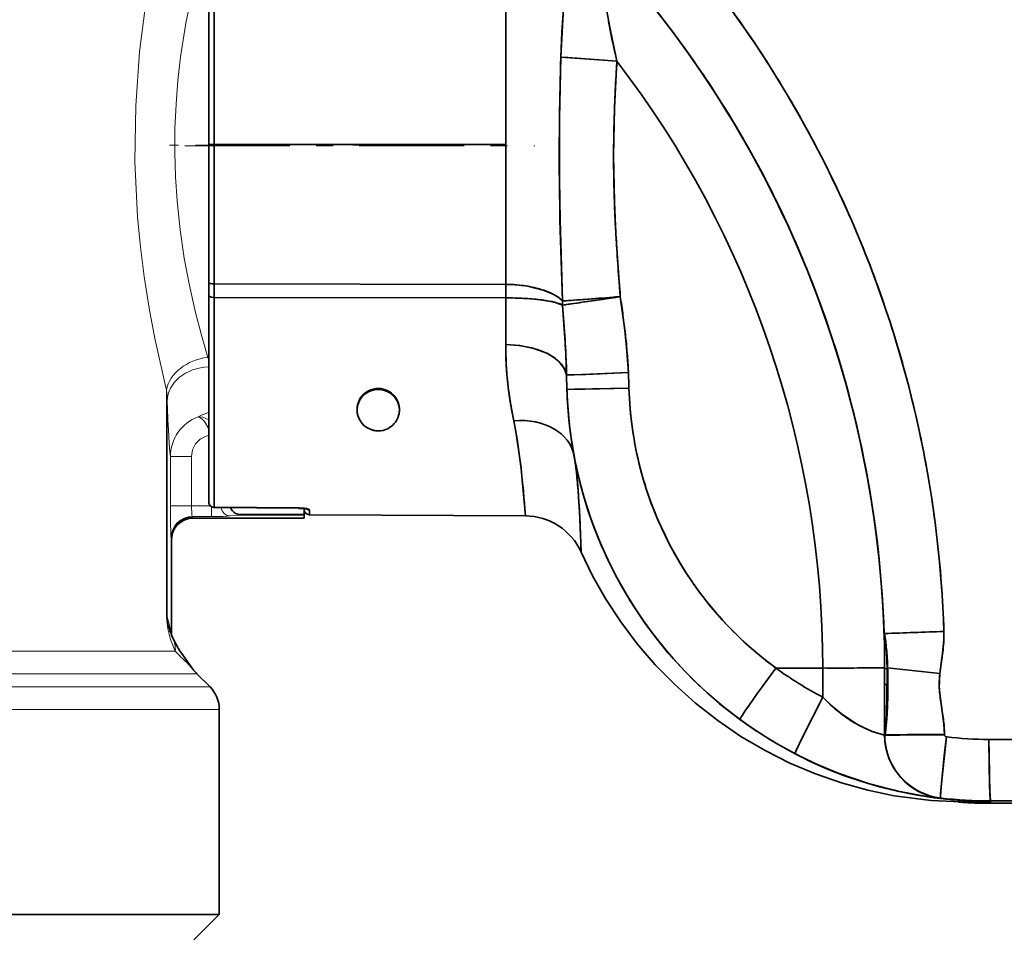
# Model space of a CAD drawing. Extents: x 0 to 420, y 0 to 297.
# Drawn here: x 121 to 127, y 242 to 247 of the extents above; entities that cross this region are included whole.
import ezdxf

# ---------------------------------------------------------------- set-up
doc = ezdxf.new("R2010")
doc.units = 0
doc.linetypes.add('DASHDOT', pattern=[18.5, 12, -3, 0.5, -3])

msp = doc.modelspace()

# ---------------------------------------------------------------- linework, layer by layer
at = {"color": 7, "lineweight": 35}
for p, q in [((121.997536, 246.776001), (121.997536, 247.181335)), ((121.997536, 247.181335), (121.997536, 246.366394)), ((122.028625, 247.187668), (122.028625, 246.366455)), ((122.028625, 246.366455), (122.028625, 247.187668)), ((123.749435, 246.36647), (123.749435, 247.190582)), ((123.749435, 246.36647), (123.749435, 247.190582)), ((121.997536, 246.366394), (121.997536, 246.776001)), ((122.028625, 246.366455), (121.997536, 246.366394)), ((121.997536, 246.366394), (121.997536, 245.551147)), ((121.997536, 245.956726), (121.997536, 246.366394)), ((121.997551, 246.366394), (122.028625, 246.366455)), ((122.028625, 246.366455), (123.749435, 246.36647)), ((123.749435, 246.36647), (122.028625, 246.366455)), ((122.028625, 245.544937), (122.028625, 246.366455)), ((122.028625, 246.366455), (122.028625, 245.544937)), ((123.749435, 245.542053), (123.749435, 246.36647)), ((123.749435, 245.542053), (123.749435, 246.36647)), ((121.997536, 245.551147), (121.997536, 245.956726)), ((121.997536, 245.477646), (121.997536, 245.551147)), ((121.997536, 245.551147), (121.997536, 245.477646)), ((122.028625, 245.544937), (123.749435, 245.542053)), ((123.749435, 245.542053), (122.028625, 245.544937)), ((122.028625, 245.544937), (122.028625, 245.464752)), ((122.028625, 245.464752), (122.028625, 245.544937)), ((123.749435, 245.462158), (123.749435, 245.542053)), ((123.749435, 245.542053), (123.749435, 245.462158)), ((121.997536, 245.252213), (121.997536, 245.477646)), ((121.997536, 245.477646), (121.997536, 244.257874)), ((124.418457, 245.468719), (124.42543, 245.469772)), ((124.42543, 245.469772), (124.418526, 245.469223)), ((122.028625, 245.464752), (122.028625, 244.227219)), ((123.749435, 245.462158), (122.028625, 245.464752)), ((122.028625, 245.464752), (123.749435, 245.462158)), ((122.028625, 244.227219), (122.028625, 245.464752)), ((123.749435, 245.1866), (123.749435, 245.462158)), ((123.749435, 245.1866), (123.749435, 245.462158)), ((124.217094, 245.438782), (124.315941, 245.453384)), ((124.316971, 245.461258), (124.218681, 245.453796)), ((124.315941, 245.453384), (124.369957, 245.461441)), ((124.370499, 245.465424), (124.316971, 245.461258)), ((124.369957, 245.461441), (124.397591, 245.465576)), ((124.397865, 245.46759), (124.370499, 245.465424)), ((124.397591, 245.465576), (124.411491, 245.467682)), ((124.411629, 245.468674), (124.397865, 245.46759)), ((124.411491, 245.467682), (124.418457, 245.468719)), ((124.418526, 245.469223), (124.411629, 245.468674)), ((124.448639, 245.302368), (124.441391, 245.358215)), ((124.455246, 245.246445), (124.448639, 245.302368)), ((121.997536, 245.04245), (121.997536, 245.252213)), ((121.997536, 244.851288), (121.997536, 245.04245)), ((124.10878, 245.007782), (124.110977, 244.922974)), ((124.10878, 245.007782), (124.110977, 244.922974)), ((122.997536, 244.926224), (122.997536, 244.928116)), ((122.997536, 244.928116), (122.997536, 244.926224)), ((122.997536, 244.921936), (122.997536, 244.923813)), ((122.997536, 244.923813), (122.997536, 244.921936)), ((121.997536, 244.681442), (121.997536, 244.851288)), ((122.872543, 244.801437), (122.873032, 244.811615)), ((122.873024, 244.810547), (122.872543, 244.801117)), ((123.121964, 244.812469), (123.122528, 244.801788)), ((123.12252, 244.801453), (123.121971, 244.811401)), ((121.997536, 244.535309), (121.997536, 244.681442)), ((121.997536, 244.414917), (121.997536, 244.535309)), ((121.997536, 244.322021), (121.997536, 244.414917)), ((121.997536, 244.257874), (121.997536, 244.322021)), ((122.028511, 244.226624), (122.529602, 244.222244)), ((122.028625, 244.227219), (122.028526, 244.226654)), ((122.028526, 244.226654), (122.028625, 244.227219)), ((122.028625, 244.227219), (122.529709, 244.222809)), ((122.529709, 244.222809), (122.028625, 244.227219)), ((122.574265, 244.217361), (122.529602, 244.222244)), ((122.560036, 244.184158), (122.560036, 244.221008)), ((122.560036, 244.214233), (122.560036, 244.220215)), ((122.560036, 244.220215), (122.560036, 244.214218)), ((122.591125, 244.211212), (122.591125, 244.182968)), ((122.591125, 244.182968), (122.591125, 244.211212)), ((123.865417, 244.1763), (123.86264, 244.213226)), ((122.560036, 244.162598), (121.903786, 244.162598)), ((122.560036, 244.184158), (122.183884, 244.184158)), ((122.560036, 244.181366), (122.560036, 244.184158)), ((122.560036, 244.162689), (122.560036, 244.181366)), ((122.591125, 244.182968), (123.865417, 244.1763)), ((121.778786, 243.471802), (121.778786, 244.037598)), ((124.192863, 244.003601), (124.194145, 243.962402)), ((124.194145, 243.962433), (124.19413, 243.962708)), ((125.97776, 243.58197), (125.978806, 243.559326)), ((125.97892, 243.557343), (125.977806, 243.581284)), ((125.978806, 243.559326), (125.980629, 243.514801)), ((125.980629, 243.514801), (125.982704, 243.450699)), ((121.778786, 243.472275), (121.786247, 243.45517)), ((125.984009, 243.481781), (125.984146, 243.478729)), ((125.984146, 243.478745), (125.984009, 243.481781)), ((126.31871, 243.307693), (126.323212, 243.338638)), ((126.323212, 243.338638), (126.327423, 243.369598)), ((125.61985, 243.278824), (125.343277, 243.278809)), ((125.343277, 243.278809), (125.61985, 243.278824)), ((125.61985, 243.278824), (125.61985, 243.106873)), ((125.61985, 243.106873), (125.61985, 243.278824)), ((125.985031, 243.279877), (125.985031, 243.18074)), ((125.985031, 243.279877), (125.985031, 243.18074)), ((125.985031, 243.279816), (125.985031, 243.279556)), ((126.002655, 243.279358), (126.310516, 243.245728)), ((126.310516, 243.245728), (126.002655, 243.279358)), ((126.310516, 243.245728), (126.314331, 243.276749)), ((126.314331, 243.276749), (126.31871, 243.307693)), ((121.927452, 243.245102), (121.92263, 243.250107)), ((121.927452, 243.245102), (122.005119, 243.167435)), ((126.000595, 243.180786), (125.985031, 243.18074)), ((125.985031, 243.18074), (125.985031, 242.88324)), ((125.985031, 243.18074), (125.985031, 243.097672)), ((125.985054, 243.18074), (126.000595, 243.180786)), ((125.985031, 243.097672), (125.985031, 243.018188)), ((122.060036, 243.034851), (122.060036, 241.825012)), ((126.321404, 243.044342), (126.317841, 243.06662)), ((126.324974, 243.022064), (126.321404, 243.044342)), ((125.985031, 243.018188), (125.985031, 242.945679)), ((125.985031, 242.945679), (125.985031, 242.88324)), ((125.985031, 242.882675), (125.976494, 242.884628)), ((125.985031, 242.883209), (125.985031, 242.882721)), ((125.985031, 242.883209), (125.985031, 242.882721)), ((125.987389, 242.885834), (125.987366, 242.882751)), ((125.987366, 242.882751), (125.987389, 242.885834)), ((125.987579, 242.884308), (125.987366, 242.882751)), ((125.987366, 242.882751), (125.987579, 242.884308)), ((125.987595, 242.887512), (125.987389, 242.885834)), ((125.987595, 242.887512), (125.987579, 242.884308)), ((126.338043, 242.884903), (126.338036, 242.887451)), ((126.338043, 242.884903), (126.338036, 242.887451)), ((126.95166, 242.857727), (126.600548, 242.857697)), ((126.95166, 242.857727), (126.600548, 242.857697)), ((125.997856, 242.786743), (126.001923, 242.772568)), ((126.002403, 242.770905), (125.999084, 242.781891)), ((126.001923, 242.772568), (126.002686, 242.770065)), ((126.315918, 242.510284), (126.295448, 242.512497)), ((126.315079, 242.514832), (126.315063, 242.514297)), ((126.315918, 242.51181), (126.315918, 242.510284)), ((126.315918, 242.510284), (126.315918, 242.51181)), ((126.479858, 242.48793), (126.47438, 242.487549)), ((126.47438, 242.487488), (126.479897, 242.487122)), ((126.495407, 242.488327), (126.479858, 242.48793)), ((126.479897, 242.487122), (126.495476, 242.486725)), ((126.495476, 242.486725), (126.518143, 242.486328)), ((126.518143, 242.486328), (126.530945, 242.486115)), ((126.543999, 242.489136), (126.530876, 242.488922)), ((126.530945, 242.486115), (126.544067, 242.485931)), ((126.556961, 242.489319), (126.543999, 242.489136)), ((126.544067, 242.485931), (126.569344, 242.485519)), ((126.569298, 242.489532), (126.556961, 242.489319)), ((126.590515, 242.489929), (126.569298, 242.489532)), ((126.569344, 242.485519), (126.590538, 242.485123)), ((126.604836, 242.490326), (126.590515, 242.489929)), ((126.590538, 242.485123), (126.604851, 242.484711)), ((126.609985, 242.490707), (126.604836, 242.490326)), ((126.604851, 242.484711), (126.609985, 242.484344)), ((126.607788, 242.490738), (126.607422, 242.494476)), ((126.949219, 242.480576), (126.610016, 242.480591)), ((126.949211, 242.494476), (126.610031, 242.494461)), ((126.610031, 242.494461), (126.949211, 242.494476)), ((126.610031, 242.490723), (126.610031, 242.494461)), ((126.610031, 242.494461), (126.610031, 242.490723)), ((126.610031, 242.480591), (126.610031, 242.484314)), ((126.610031, 242.484314), (126.610031, 242.480591)), ((126.610031, 242.480591), (126.949211, 242.480576)), ((126.949211, 242.480576), (126.610031, 242.480591)), ((121.386742, 241.825012), (111.73333, 241.825012)), ((122.060036, 241.825012), (121.386742, 241.825012)), ((121.910034, 241.675018), (122.060036, 241.825012))]:
    msp.add_line(p, q, dxfattribs=at)
at = {"color": 7, "linetype": 'DASHDOT', "lineweight": 13, "ltscale": 0.006299}
msp.add_line((122.018623, 246.362518), (121.766655, 246.362518), dxfattribs=at)
at = {"color": 7, "linetype": 'DASHDOT', "lineweight": 13, "ltscale": 0.051624}
msp.add_line((121.856537, 246.358734), (123.921516, 246.358734), dxfattribs=at)
at = {"color": 7, "linetype": 'DASHDOT', "lineweight": 13, "ltscale": 0.0075}
msp.add_line((123.14753, 246.362518), (122.847542, 246.362518), dxfattribs=at)
at = {"color": 7, "lineweight": 13}
for p, q in [((121.748169, 243.580551), (121.748169, 244.91893)), ((121.752502, 243.580551), (121.752502, 244.853943)), ((121.771065, 244.526047), (121.896027, 244.526047)), ((121.771065, 244.234924), (121.771065, 244.526047)), ((121.896027, 244.234924), (121.896027, 244.526047)), ((121.771065, 244.234924), (121.896027, 244.234924)), ((122.008057, 244.234924), (121.896027, 244.234924)), ((122.014282, 244.172516), (122.014282, 244.230621)), ((121.900505, 244.172516), (121.902084, 244.16925)), ((122.014282, 244.172516), (121.900505, 244.172516)), ((122.560036, 244.162689), (121.903778, 244.162689)), ((122.122536, 244.175797), (122.183884, 244.181366)), ((122.183884, 244.181366), (122.183884, 244.184158)), ((122.560036, 244.181366), (122.183884, 244.181366)), ((121.775543, 244.047684), (121.777122, 244.044418)), ((121.777122, 243.483627), (121.777122, 244.044418)), ((121.778778, 244.037827), (121.778786, 244.037659)), ((121.748169, 243.580551), (121.752502, 243.580551)), ((121.777122, 243.483627), (121.752502, 243.580551)), ((121.785744, 243.456268), (121.786247, 243.45517)), ((112.307693, 243.377686), (121.222191, 243.377686)), ((121.222191, 243.377686), (121.800461, 243.377686)), ((121.845795, 243.35318), (121.846756, 243.351837)), ((112.263733, 243.245102), (121.270386, 243.245102)), ((121.270386, 243.245102), (121.927452, 243.245102)), ((121.919052, 243.254028), (121.92263, 243.250107)), ((112.119019, 243.167435), (121.338547, 243.167435)), ((122.005119, 243.167435), (121.338547, 243.167435)), ((111.830864, 243.034851), (121.386742, 243.034851)), ((122.060036, 243.034851), (121.386742, 243.034851))]:
    msp.add_line(p, q, dxfattribs=at)
for points in [[(121.748169, 244.91893), (121.678658, 245.223022), (121.645149, 245.401459), (121.615891, 245.589005), (121.594383, 245.762192), (121.577911, 245.939636), (121.562477, 246.266296), (121.566559, 246.595154), (121.589317, 246.914352), (121.628403, 247.2211), (121.67984, 247.507843), (121.748169, 247.806107)], [(121.992325, 245.11142), (121.954369, 245.241516), (121.917381, 245.383743), (121.883118, 245.536011), (121.853088, 245.696442), (121.828575, 245.863327), (121.810616, 246.034988), (121.801376, 246.17688), (121.797226, 246.319916), (121.798264, 246.462418), (121.804428, 246.604294), (121.815567, 246.745087), (121.83139, 246.883499), (121.862595, 247.08313), (121.90123, 247.272552), (121.945732, 247.451889), (121.992325, 247.613617)], [(121.757919, 244.717056), (121.766525, 244.572403), (121.771065, 244.526047)], [(121.935997, 244.760361), (121.941689, 244.758926), (121.957703, 244.749359), (121.97332, 244.732971), (121.997536, 244.690536)], [(121.935997, 244.760361), (121.963135, 244.758209), (121.997536, 244.742157)], [(121.896027, 244.526047), (121.90213, 244.56543), (121.919937, 244.601044), (121.947586, 244.62915), (121.982651, 244.647186), (121.997536, 244.651016)], [(121.775543, 244.047684), (121.775208, 244.048859), (121.774551, 244.054047), (121.771515, 244.155228), (121.771065, 244.234924)], [(121.900505, 244.172516), (121.900238, 244.172806), (121.899704, 244.173996), (121.898216, 244.182236), (121.896027, 244.234924)], [(121.800461, 243.377686), (121.772362, 243.446472), (121.755341, 243.509644), (121.748169, 243.580551)], [(121.867996, 243.310852), (121.911636, 243.262665), (121.919052, 243.254028)]]:
    msp.add_lwpolyline(points, dxfattribs=at)
at = {"color": 7, "lineweight": 35}
for points in [[(124.100113, 247.308426), (124.081299, 247.030182), (124.074974, 246.883316)], [(124.100113, 247.308426), (124.085693, 247.103806), (124.074974, 246.883316)], [(124.405907, 246.85849), (124.362946, 247.059784), (124.340248, 247.184525)], [(124.074974, 246.883316), (124.066833, 246.522919), (124.065956, 246.161057), (124.069801, 245.920868), (124.085106, 245.444397)], [(124.074974, 246.883316), (124.243073, 246.869705), (124.405907, 246.85849)], [(124.405907, 246.85849), (124.115204, 246.879669), (124.074974, 246.883316)], [(124.42543, 245.469772), (124.399582, 245.839264), (124.390793, 246.02681), (124.385902, 246.303284), (124.391357, 246.581055), (124.405907, 246.85849)], [(124.065971, 246.163086), (124.069725, 245.923553), (124.085106, 245.444397)], [(121.997536, 245.551147), (121.997902, 245.550201), (121.998581, 245.549561), (122.000923, 245.54834), (122.019539, 245.545212), (122.028625, 245.544937)], [(122.028625, 245.544937), (122.003174, 245.547577), (121.99855, 245.549591), (121.997635, 245.550644), (121.997536, 245.551147)], [(124.085106, 245.444397), (124.056023, 245.468246), (124.018845, 245.489136), (123.9711, 245.50827), (123.87989, 245.530945), (123.796783, 245.540558), (123.749435, 245.542053)], [(121.997536, 245.477646), (121.997871, 245.475769), (122.000694, 245.472), (122.004433, 245.469574), (122.014618, 245.466156), (122.028625, 245.464752)], [(122.028625, 245.464752), (122.010712, 245.467133), (122.003189, 245.470245), (121.998825, 245.473984), (121.997536, 245.477646)], [(124.473267, 245.021866), (124.462898, 245.171722), (124.452393, 245.271301), (124.42543, 245.469772)], [(123.749435, 245.462158), (123.87706, 245.458252), (123.954292, 245.451324), (124.036758, 245.436874), (124.085106, 245.419891)], [(124.085106, 245.419891), (124.103508, 245.142517), (124.10878, 245.007782)], [(124.10878, 245.007782), (124.094276, 245.048447), (124.063354, 245.087311), (124.034019, 245.111053), (123.99929, 245.131882), (123.953606, 245.152008), (123.904343, 245.167404), (123.826927, 245.181854), (123.749435, 245.1866)], [(123.749435, 245.1866), (123.832542, 245.181152), (123.915604, 245.164368), (123.992378, 245.135391), (124.041115, 245.105972), (124.078629, 245.070969), (124.101944, 245.032532), (124.10878, 245.007782)], [(124.10878, 245.007782), (124.153236, 245.00882), (124.473267, 245.021866)], [(124.473267, 245.021866), (124.222679, 245.011353), (124.114784, 245.007767), (124.10878, 245.007782)], [(124.110977, 244.922974), (124.111488, 244.922867), (124.115746, 244.922745), (124.155167, 244.923111), (124.476562, 244.930725)], [(124.476562, 244.930725), (124.216377, 244.924286), (124.113968, 244.92276), (124.111298, 244.922882), (124.110977, 244.922974)], [(123.835297, 244.498276), (123.811821, 244.663162), (123.797478, 244.737885)], [(123.865402, 244.176331), (123.840309, 244.454544), (123.817413, 244.629089), (123.797478, 244.737885)], [(124.151993, 244.534607), (124.160568, 244.481049), (124.172043, 244.378799), (124.18615, 244.170364), (124.194138, 243.962463)], [(122.591125, 244.211212), (122.591064, 244.211639), (122.590614, 244.212524), (122.589745, 244.213409), (122.586975, 244.215057), (122.571457, 244.21933), (122.529709, 244.222809)], [(124.194145, 243.962372), (124.262337, 243.822495), (124.340317, 243.68515), (124.427994, 243.5513), (124.525177, 243.421967), (124.631493, 243.298096), (124.74649, 243.180664), (124.869545, 243.070541), (124.999947, 242.968521), (125.136864, 242.875336), (125.279381, 242.791565), (125.426521, 242.717667), (125.577271, 242.653976), (125.730576, 242.600677), (125.885452, 242.557831), (126.041046, 242.525314), (126.258484, 242.496765), (126.480453, 242.486603), (126.534409, 242.485748)], [(126.002655, 243.279358), (125.991379, 243.432755), (125.984009, 243.481781)], [(125.984146, 243.478729), (125.995255, 243.372452), (125.999542, 243.276413)], [(126.310516, 243.245728), (126.324127, 243.345093), (126.334229, 243.44458), (126.334648, 243.494141)], [(121.846756, 243.351837), (121.904541, 243.271652), (121.91864, 243.254486)], [(121.846756, 243.351837), (121.904541, 243.271652), (121.91864, 243.254486)], [(125.985031, 243.279877), (125.985382, 243.27887), (125.986015, 243.278198), (125.988213, 243.276901), (125.999565, 243.274353)], [(125.999565, 243.274353), (125.990547, 243.276062), (125.987259, 243.277359), (125.985718, 243.278473), (125.985275, 243.279037), (125.985031, 243.279877)], [(125.987579, 242.884308), (125.997452, 242.979416), (126.00383, 243.143539), (126.002655, 243.279358)], [(125.987595, 242.887512), (125.996582, 243.00322), (126.000244, 243.236771), (125.999542, 243.276413)], [(126.338036, 242.887451), (126.334793, 242.947998), (126.317787, 243.067001), (126.30732, 243.16214), (126.310516, 243.245728)], [(125.61985, 243.106873), (125.500595, 242.871658), (125.461166, 242.787506), (125.456673, 242.775253), (125.45649, 242.774109), (125.456512, 242.773758), (125.456665, 242.773468)], [(125.456665, 242.773468), (125.456551, 242.773605), (125.456512, 242.773758), (125.456497, 242.7742), (125.457726, 242.778717), (125.474579, 242.817413), (125.576309, 243.02243), (125.61985, 243.106873)], [(125.985031, 242.882675), (125.911926, 242.90477), (125.829941, 242.94252), (125.730026, 243.007812), (125.676987, 243.051743), (125.61985, 243.106873)], [(126.315918, 242.51181), (126.315758, 242.511902), (126.315659, 242.512024), (126.315475, 242.512421), (126.314957, 242.516998), (126.316757, 242.558228), (126.338516, 242.78064), (126.349075, 242.872528)], [(126.349075, 242.872528), (126.321655, 242.617096), (126.315277, 242.533859), (126.315071, 242.514984), (126.315369, 242.512817), (126.315567, 242.512207), (126.315712, 242.511948), (126.315918, 242.51181)], [(126.610031, 242.494461), (126.609863, 242.494522), (126.609749, 242.494644), (126.60952, 242.495026), (126.608475, 242.499512), (126.605408, 242.540833), (126.600861, 242.765106), (126.600548, 242.857697)], [(126.600548, 242.857697), (126.603348, 242.600098), (126.606804, 242.516373), (126.608826, 242.497513), (126.609367, 242.495407), (126.609634, 242.494812), (126.609818, 242.494568), (126.610031, 242.494461)], [(126.600548, 242.842468), (126.603355, 242.585266), (126.606804, 242.502029), (126.608826, 242.483475), (126.609367, 242.481445), (126.609634, 242.480896), (126.609818, 242.480682), (126.610031, 242.480591)], [(125.456665, 242.773468), (125.582863, 242.712296), (125.710388, 242.659073), (125.895561, 242.595993), (126.063263, 242.55246), (126.231102, 242.521194), (126.315407, 242.5103), (126.315918, 242.510284)], [(126.610031, 242.484314), (126.609863, 242.48439), (126.60849, 242.484528), (126.522583, 242.486252), (126.480232, 242.487106), (126.474869, 242.487396), (126.474442, 242.487457), (126.474312, 242.487518), (126.474464, 242.487595), (126.47525, 242.487686), (126.524033, 242.488831), (126.608528, 242.490509), (126.609863, 242.490662), (126.610031, 242.490723)]]:
    msp.add_lwpolyline(points, dxfattribs=at)
for centre, radius in [((122.529602, 244.22261), 0.000198), ((122.529663, 244.222595), 0.000183)]:
    msp.add_circle(centre, radius, dxfattribs=at)
for centre, radius, start, end in [((119.722656, 243.282288), 6.615366, 1.835139, 41.398019), ((119.73555, 243.281158), 6.249461, 31.595178, 41.411201), ((119.735474, 243.281113), 6.249555, 2.110684, 41.411082), ((119.735054, 243.279526), 6.249982, 0.027472, 41.409685), ((119.735054, 243.279526), 6.249982, 0.023411, 41.409685), ((119.726257, 243.284637), 6.611073, 31.516494, 36.438854), ((130.531097, 248.210419), 6.27454, 190.160434, 190.919377), ((127.692085, 247.662735), 3.38317, 190.919651, 193.752185), ((141.729828, 246.299667), 17.664424, 178.10654, 180.443015), ((133.777985, 246.226395), 9.393328, 176.141577, 178.261203), ((119.735054, 243.278824), 5.884799, 0.000006, 37.465906), ((119.735054, 243.278824), 5.884799, 0.000006, 37.465906), ((119.727119, 243.284836), 6.610236, 26.601195, 31.518943), ((119.735504, 243.281143), 6.249518, 21.802155, 31.595168), ((131.800446, 246.297028), 7.414541, 178.343042, 181.027829), ((119.727219, 243.284439), 6.610322, 21.655605, 26.604616), ((132.981705, 246.331009), 8.596244, 181.113152, 183.430772), ((141.364151, 246.849426), 16.994774, 183.484266, 184.65649), ((119.727104, 243.283905), 6.610625, 16.678344, 21.659496), ((119.735306, 243.281067), 6.249732, 2.11108, 21.802065), ((123.748032, 244.746872), 0.795169, 82.16514, 89.899025), ((123.767212, 244.878555), 0.662074, 73.67111, 82.256344), ((123.83197, 245.094101), 0.43695, 62.749146, 73.87383), ((123.909607, 245.249405), 0.263285, 54.625046, 62.291913), ((122.359268, 270.725006), 25.339539, 273.905363, 274.677004), ((119.567383, 277.345215), 32.243457, 278.054402, 278.665602), ((117.135681, 244.368958), 7.372392, 7.711555, 8.587322), ((123.750061, 243.364914), 2.097244, 87.090936, 90.017262), ((123.788101, 244.037567), 1.423503, 83.331006, 87.245913), ((123.850174, 244.58139), 0.876132, 80.450428, 83.232801), ((123.902267, 244.887115), 0.565983, 76.744702, 80.515991), ((123.957947, 245.119904), 0.326635, 71.418917, 76.8883), ((123.964149, 245.325653), 0.169525, 44.473216, 54.740018), ((124.00827, 245.267166), 0.170984, 63.291695, 71.677549), ((124.450684, 245.432144), 0.365781, 178.079711, 181.918445), ((124.450676, 245.432144), 0.365771, 178.079656, 181.9185), ((110.511108, 244.365784), 13.614848, 3.568506, 4.440541), ((123.395203, 256.165863), 10.743648, 273.681784, 274.395887), ((122.289024, 258.418121), 13.121749, 277.867269, 278.449447), ((120.704361, 244.824738), 3.774518, 4.705269, 6.414846), ((125.871567, 245.187027), 2.122142, 180.011757, 192.218684), ((125.872368, 245.187134), 2.122936, 180.014461, 186.446328), ((118.28772, 244.847473), 5.823296, 1.577452, 3.600688), ((119.726974, 243.283386), 6.610902, 11.73752, 16.682445), ((121.459198, 244.887344), 3.017077, 2.555485, 4.696198), ((119.133102, 244.782806), 5.345508, 1.585544, 2.563079), ((119.507065, 244.796677), 4.971306, 1.545115, 2.596233), ((125.901749, 245.191696), 2.152644, 186.479386, 192.170176), ((122.997154, 244.799072), 0.124684, 122.948746, 156.579696), ((122.998032, 244.801102), 0.125328, 123.134172, 156.766816), ((122.997246, 244.798828), 0.124903, 122.900498, 142.604405), ((122.997826, 244.801208), 0.125099, 123.052483, 142.804898), ((122.997635, 244.803101), 0.125034, 117.012369, 141.079483), ((122.996597, 244.804199), 0.123533, 116.80704, 141.140573), ((122.997437, 244.796936), 0.124966, 116.96117, 140.912444), ((122.996399, 244.798035), 0.123466, 116.755745, 140.972973), ((122.997299, 244.798584), 0.12517, 108.764103, 122.883477), ((122.99752, 244.798401), 0.125423, 89.993446, 122.896167), ((122.997429, 244.801605), 0.12456, 108.83886, 123.028878), ((122.997551, 244.801636), 0.124581, 90.006614, 123.056936), ((122.997528, 244.796753), 0.125169, 89.997154, 116.9627), ((122.997345, 244.797943), 0.123978, 89.910083, 117.125682), ((122.997543, 244.803284), 0.124832, 90.002837, 117.010798), ((122.997353, 244.804474), 0.123632, 89.914789, 117.176226), ((122.997475, 244.798843), 0.124973, 89.971391, 108.876904), ((122.997475, 244.802216), 0.124001, 89.972928, 108.950144), ((122.997513, 244.801636), 0.124581, 57.230073, 89.991649), ((122.997536, 244.796753), 0.125171, 62.975772, 90.001273), ((122.997726, 244.797943), 0.123972, 62.811109, 90.08913), ((122.997589, 244.8022), 0.124021, 71.222665, 90.023949), ((122.997726, 244.804474), 0.123629, 62.749269, 90.087176), ((122.997536, 244.803284), 0.12483, 62.915263, 89.998732), ((122.997604, 244.798828), 0.124989, 71.250293, 90.029413), ((122.997559, 244.798401), 0.125423, 57.321229, 90.008383), ((122.997643, 244.801636), 0.124539, 57.254399, 71.330281), ((122.99778, 244.798599), 0.125146, 57.33045, 71.360368), ((122.998489, 244.804214), 0.123511, 38.740211, 63.121043), ((122.997437, 244.803101), 0.125031, 38.803295, 62.913651), ((122.998688, 244.79805), 0.123451, 38.874336, 63.184816), ((122.997635, 244.796936), 0.12497, 38.936996, 62.97737), ((122.997253, 244.801208), 0.125094, 37.574636, 57.234315), ((122.997047, 244.801117), 0.125304, 23.640154, 57.15212), ((122.997826, 244.798828), 0.124907, 37.747341, 57.31681), ((122.997925, 244.799057), 0.124687, 23.835391, 57.271898), ((126.619286, 244.991638), 2.509251, 181.568165, 186.277854), ((126.609879, 244.991409), 2.49984, 181.568889, 233.73797), ((126.610039, 244.991455), 2.500001, 181.569914, 194.657677), ((126.615753, 244.991257), 2.505704, 181.561458, 190.500591), ((126.593262, 244.988174), 2.117541, 181.554642, 233.823416), ((126.586197, 244.987015), 2.110388, 181.528605, 188.10926), ((122.997986, 244.802887), 0.125452, 162.246335, 181.733456), ((122.997437, 244.803009), 0.124899, 162.22564, 181.791376), ((122.997093, 244.79715), 0.124556, 162.102847, 178.546582), ((122.995773, 244.799515), 0.12325, 156.513935, 167.012236), ((122.996292, 244.799408), 0.123774, 156.563358, 167.020733), ((122.998245, 244.800735), 0.12568, 156.651686, 167.158157), ((122.998787, 244.800629), 0.126229, 156.702462, 167.166312), ((122.996971, 244.80336), 0.124346, 140.948603, 162.319213), ((122.997833, 244.802948), 0.125284, 141.078363, 162.247988), ((122.996399, 244.797516), 0.123794, 140.785485, 162.171531), ((122.997238, 244.797089), 0.124716, 140.91351, 162.100798), ((122.996803, 244.799179), 0.124338, 142.607561, 156.561678), ((122.998268, 244.800858), 0.125663, 142.801702, 156.704074), ((122.99865, 244.797485), 0.123825, 17.611817, 39.06442), ((122.998077, 244.803345), 0.124377, 17.521855, 38.933683), ((122.997826, 244.797089), 0.124719, 17.677844, 38.935937), ((122.997246, 244.802948), 0.125281, 17.587963, 38.804384), ((122.996811, 244.800858), 0.125654, 23.707351, 37.577771), ((122.99826, 244.799179), 0.124347, 23.850365, 37.744264), ((122.996872, 244.800751), 0.125626, 13.251932, 23.762862), ((122.9963, 244.800629), 0.126215, 13.244612, 23.708944), ((122.999313, 244.79953), 0.123241, 13.39526, 23.900084), ((122.998772, 244.799408), 0.123788, 13.387272, 23.848727), ((122.997978, 244.79715), 0.124557, 1.389559, 17.675737), ((122.998817, 244.797318), 0.123712, 1.417652, 17.710949), ((122.997086, 244.802887), 0.125451, 358.005048, 17.589614), ((122.997749, 244.80304), 0.124784, 357.930174, 17.613864), ((122.999756, 244.80043), 0.127221, 167.174863, 179.366642), ((122.998024, 244.802887), 0.125486, 181.732199, 191.289792), ((122.997086, 244.802689), 0.12454, 181.649855, 200.893708), ((123.001633, 244.800156), 0.129111, 167.240665, 174.909342), ((122.997993, 244.802887), 0.125457, 191.28956, 200.829927), ((122.997078, 244.802887), 0.125459, 338.881371, 348.478709), ((122.997757, 244.802704), 0.124761, 338.855877, 358.0835), ((122.995316, 244.800415), 0.127221, 0.688371, 13.235181), ((122.993462, 244.80014), 0.129093, 5.476646, 13.169327), ((122.99733, 244.79924), 0.125233, 5.577152, 13.31187), ((122.999733, 244.799622), 0.122806, 0.880454, 13.396539), ((122.997047, 244.802887), 0.125486, 348.478477, 358.006343), ((122.996925, 244.802277), 0.12425, 200.747869, 220.913607), ((122.997879, 244.802826), 0.125332, 200.827345, 220.821153), ((122.998032, 244.802948), 0.125523, 220.811236, 231.596009), ((122.997665, 244.802643), 0.125051, 220.819364, 243.33317), ((122.998337, 244.80159), 0.12365, 296.340472, 319.047675), ((122.997398, 244.802643), 0.125054, 296.534832, 318.992442), ((122.998123, 244.802338), 0.124293, 318.857543, 338.954461), ((122.997192, 244.802841), 0.125334, 318.990769, 338.883905), ((126.622803, 244.992035), 2.512788, 186.277895, 190.488502), ((122.996628, 244.801208), 0.123284, 231.60859, 243.521205), ((122.997543, 244.802399), 0.124769, 243.33429, 269.997839), ((122.997498, 244.802124), 0.124485, 243.34974, 270.019675), ((122.997528, 244.802399), 0.124771, 270.004007, 296.533855), ((122.997696, 244.801331), 0.123703, 269.927092, 296.661429), ((126.584785, 244.98616), 2.108863, 188.091543, 194.674219), ((119.727226, 243.282928), 6.61075, 6.802158, 11.741823), ((117.804977, 243.785583), 6.072302, 5.070504, 6.740268), ((126.610031, 244.990723), 2.499999, 190.51253, 270.000045), ((126.610031, 244.990723), 2.499999, 190.51253, 270.000045), ((122.601181, 244.260742), 1.574859, 5.629873, 10.014851), ((126.585098, 244.985535), 2.109009, 194.655832, 201.226638), ((120.760071, 244.064011), 3.426478, 4.008673, 5.883349), ((115.242317, 243.547668), 8.645982, 4.414866, 5.139938), ((126.609947, 244.99144), 2.499906, 194.65769, 207.674883), ((122.028442, 244.258209), 0.030955, 180.63344, 270.327867), ((122.027679, 244.257874), 0.030147, 180.012645, 202.839), ((122.028786, 244.257874), 0.03125, 179.999995, 269.488), ((117.601303, 243.844788), 6.592876, 2.40018, 3.990199), ((122.028114, 244.258072), 0.030617, 202.855939, 225.446421), ((122.028717, 244.258759), 0.031543, 225.541497, 269.821491), ((122.183975, 244.246841), 0.062328, 199.784567, 243.568183), ((122.528587, 243.967041), 0.253684, 82.879127, 89.770228), ((122.527603, 243.926071), 0.296739, 84.976112, 89.592575), ((122.537659, 244.029846), 0.192477, 79.273525, 85.253643), ((122.591286, 244.214218), 0.03125, 180.000005, 269.700002), ((122.591263, 244.242722), 0.031504, 231.241249, 269.751816), ((122.591263, 244.242722), 0.031504, 231.242232, 269.751823), ((122.562439, 244.15416), 0.065697, 68.454669, 80.324958), ((122.58532, 244.208923), 0.006336, 21.595649, 78.935226), ((126.586998, 244.985596), 2.110804, 201.209536, 207.728323), ((121.903786, 244.037598), 0.125, 90.000003, 180.000005), ((122.183884, 244.243774), 0.059629, 242.336358, 269.998338), ((123.863495, 243.813812), 0.362517, 24.209054, 89.698976), ((113.069382, 243.640472), 11.129402, 1.86978, 2.474049), ((119.727982, 243.282471), 6.610058, 1.835065, 6.806908), ((126.589706, 244.98642), 2.113579, 207.713692, 214.262068), ((126.609894, 244.991409), 2.499843, 207.674897, 220.727115), ((126.592682, 244.987915), 2.116883, 214.250293, 220.793368), ((126.595322, 244.989761), 2.120088, 220.784489, 227.274029), ((119.691399, 243.279343), 6.293639, 0.004751, 2.75609), ((122.181595, 243.64064), 0.436623, 195.060125, 205.131485), ((126.218033, 243.522522), 0.237522, 182.709203, 189.873402), ((126.217812, 243.522461), 0.237297, 182.698712, 189.870001), ((126.263298, 243.524139), 0.282807, 182.604073, 189.235517), ((122.356758, 243.721191), 0.629578, 204.997873, 215.913143), ((122.356613, 243.7211), 0.629403, 204.996151, 215.913553), ((119.711433, 243.279663), 6.273605, 0.831671, 1.56215), ((127.410683, 207.373199), 36.136858, 91.706327, 92.262619), ((127.410683, 207.373184), 36.136868, 91.706327, 92.262612), ((125.061661, 243.317902), 0.9368, 7.522297, 10.075515), ((124.732185, 243.275085), 1.269045, 5.266575, 7.490625), ((125.679375, 243.474823), 0.655562, 356.227907, 1.687786), ((126.597282, 244.991516), 2.122715, 227.26739, 233.789265), ((124.320419, 243.235657), 1.6827, 3.471639, 5.316482), ((125.336624, 243.498734), 0.99917, 352.57404, 356.152585), ((126.609879, 244.991394), 2.499829, 220.727143, 233.737847), ((119.724258, 243.279861), 6.26078, 0.000124, 0.831638), ((124.126434, 243.223999), 1.87703, 1.68987, 3.468312), ((126.600586, 244.99295), 2.125821, 233.740115, 242.526074), ((126.598503, 244.989594), 2.121876, 233.731932, 242.534256), ((125.723068, 298.373322), 55.094504, 269.892654, 270.272433), ((125.723724, 298.708191), 55.429379, 269.892634, 270.270111), ((126.003548, 243.275085), 0.004284, 101.880106, 161.754234), ((126.003555, 243.275085), 0.004285, 101.884996, 161.741707), ((122.667984, 243.182678), 3.33607, 359.795995, 1.660668), ((126.914871, 243.178543), 0.608074, 173.657696, 177.906661), ((121.872536, 243.034851), 0.1875, 0.000001, 45.000001), ((122.760559, 243.180939), 3.243488, 357.917939, 359.82098), ((126.833824, 243.182892), 0.526918, 178.056871, 182.932796), ((126.960793, 243.190994), 0.654143, 183.072228, 187.002892), ((126.324791, 243.7798), 0.974527, 223.669001, 233.012604), ((127.592148, 243.27037), 1.290483, 187.083489, 189.083819), ((123.649895, 243.146561), 2.353484, 355.569873, 357.967569), ((126.609894, 244.991425), 2.49986, 233.737847, 242.527727), ((126.610497, 244.992386), 2.50099, 233.739841, 242.525746), ((126.213776, 243.637299), 0.793876, 233.22531, 238.594658), ((124.747971, 242.769989), 1.597019, 7.464044, 9.082101), ((125.461876, 242.864349), 0.876891, 4.464421, 7.410297), ((126.166824, 243.560928), 0.704214, 238.616269, 244.11412), ((126.137764, 243.501984), 0.63849, 244.151085, 249.222746), ((124.773148, 243.056549), 1.226606, 351.927627, 355.708957), ((125.68335, 242.881989), 0.654713, 0.477157, 4.432844), ((126.120628, 243.458008), 0.591296, 249.263728, 253.354813), ((126.103607, 243.401367), 0.532142, 253.364218, 256.180168), ((126.000198, 242.882935), 0.015179, 137.312866, 178.851714), ((125.99987, 242.883026), 0.014843, 142.080871, 179.189753), ((126.360031, 242.88269), 0.375, 180.00005, 263.243738), ((126.360031, 242.88269), 0.375, 180.00005, 263.243738), ((126.358192, 242.88324), 0.373158, 179.998516, 186.789517), ((126.356995, 242.883133), 0.371959, 179.983544, 195.810763), ((126.157135, 242.864044), 0.171131, 172.684148, 184.781606), ((126.142265, 242.862579), 0.156189, 172.578991, 184.697253), ((126.144852, 242.862579), 0.158747, 172.704502, 184.638568), ((126.487839, 186.584076), 56.300966, 90.152439, 90.509323), ((126.487839, 186.584076), 56.300965, 90.152439, 90.509323), ((126.000992, 242.88588), 0.013497, 156.266218, 186.64708), ((126.634415, 187.936798), 54.951383, 90.309028, 90.674443), ((126.634415, 187.936844), 54.951346, 90.309028, 90.674443), ((126.350548, 242.884949), 0.012501, 180.226908, 263.238288), ((126.350266, 242.884888), 0.012212, 179.897306, 222.385294), ((126.350441, 242.884674), 0.012206, 221.097107, 263.581341), ((126.600334, 244.992874), 2.135175, 263.242065, 270.005742), ((126.600327, 244.992752), 2.135049, 263.241867, 270.00594), ((126.362823, 242.884384), 0.377797, 185.254856, 190.917328), ((126.360031, 242.884201), 0.374999, 185.26577, 263.243834), ((126.367004, 242.88504), 0.382017, 185.295413, 197.476482), ((126.360023, 242.884186), 0.374987, 185.269595, 263.244975), ((126.356804, 242.883057), 0.37176, 186.788752, 192.121108), ((126.365982, 242.88501), 0.381012, 190.919555, 194.944531), ((126.352501, 242.882111), 0.367349, 192.117652, 195.83445), ((126.605835, 244.983582), 2.491029, 242.527454, 246.265186), ((125.988113, 242.768234), 0.014555, 8.457395, 17.115445), ((126.604866, 244.981384), 2.488622, 246.265076, 249.926324), ((126.603577, 244.977829), 2.484841, 249.926126, 253.404024), ((126.601616, 244.971176), 2.477913, 253.403601, 256.605136), ((126.598053, 244.956039), 2.462352, 256.604105, 259.384285), ((126.589638, 244.9104), 2.415943, 259.381109, 261.584016), ((126.557732, 244.690247), 2.193501, 261.566872, 263.132584), ((126.60981, 244.992401), 2.497954, 263.243328, 270.005182), ((126.609932, 244.994446), 2.499992, 263.246088, 270.002415), ((126.610031, 244.978912), 2.498322, 265.650294, 270.000182), ((126.610138, 244.980606), 2.500012, 265.65207, 269.997586), ((126.610062, 244.98056), 2.499957, 266.903825, 269.998959), ((126.610031, 244.984329), 2.500004, 267.880296, 269.999997), ((126.610031, 244.984329), 2.500004, 267.881082, 269.999997), ((126.614326, 242.484085), 0.005599, 177.380354, 219.164832)]:
    msp.add_arc(centre, radius, start, end, dxfattribs=at)
at = {"color": 7, "lineweight": 13}
for centre, radius, start, end in [((121.747955, 245.036194), 0.255677, 12.449303, 17.110367), ((121.09037, 244.84227), 0.662243, 1.008944, 6.647339), ((133.30368, 245.24147), 11.557673, 181.921505, 182.600617), ((122.084091, 244.487747), 0.310234, 106.108314, 118.512552), ((122.020828, 244.525421), 0.249771, 109.855506, 179.858443), ((121.903694, 244.03775), 0.124929, 89.961467, 179.947891), ((121.887459, 244.161942), 0.016342, 2.611585, 26.512998), ((122.027718, 245.61377), 1.441213, 269.465959, 273.772591), ((121.762138, 244.037125), 0.016656, 2.525767, 25.935058), ((121.974068, 243.585052), 0.221659, 181.165621, 195.123892), ((121.726868, 243.470398), 0.051963, 2.08603, 14.755857), ((121.637115, 243.387802), 0.163645, 356.453455, 24.312888), ((122.926003, 244.449661), 1.55437, 223.603704, 227.106567), ((121.706001, 243.25293), 0.172033, 19.674688, 35.095564)]:
    msp.add_arc(centre, radius, start, end, dxfattribs=at)
for centre, major_axis, ratio, start_param, end_param in [((121.992325, 244.91893), (0.241615, 0.064209), 0.759074, 1.37175094, 2.80484244), ((122.002419, 244.853943), (0.249855, 0.008545), 0.804415, 1.56287114, 3.09911073), ((122.122536, 244.238205), (0.005653, -0.062241), 0.865135, 4.81686751, 6.17864436), ((121.900505, 244.047684), (-0.112617, -0.054245), 0.998312, 4.26420814, 5.83368388), ((121.902084, 244.044418), (-0.112617, -0.054245), 0.998312, 4.26421013, 5.8336838), ((122.183884, 244.243774), (0.005653, -0.062241), 0.865135, 5.64198423, 6.17864436), ((121.964561, 243.483627), (-0.181725, -0.046173), 0.994787, 6.03315411, 6.07416045)]:
    msp.add_ellipse(centre, major_axis=major_axis, ratio=ratio, start_param=start_param, end_param=end_param, dxfattribs=at)
at = {"color": 7, "lineweight": 35}
for centre, major_axis, ratio, start_param, end_param in [((123.795578, 244.468475), (0.356438, 0.06601), 0.737166, 0.00050879, 1.42985357), ((123.795578, 244.468475), (0.356438, 0.06601), 0.737166, 0.00050879, 1.42985357), ((125.353088, 243.278107), (-0.221802, -0.302368), 0.022223, 4.72635362, 6.2816656), ((125.353088, 243.278107), (-0.221802, -0.302368), 0.022223, 4.72635366, 6.2816656)]:
    msp.add_ellipse(centre, major_axis=major_axis, ratio=ratio, start_param=start_param, end_param=end_param, dxfattribs=at)

doc.saveas('drawing.dxf')
